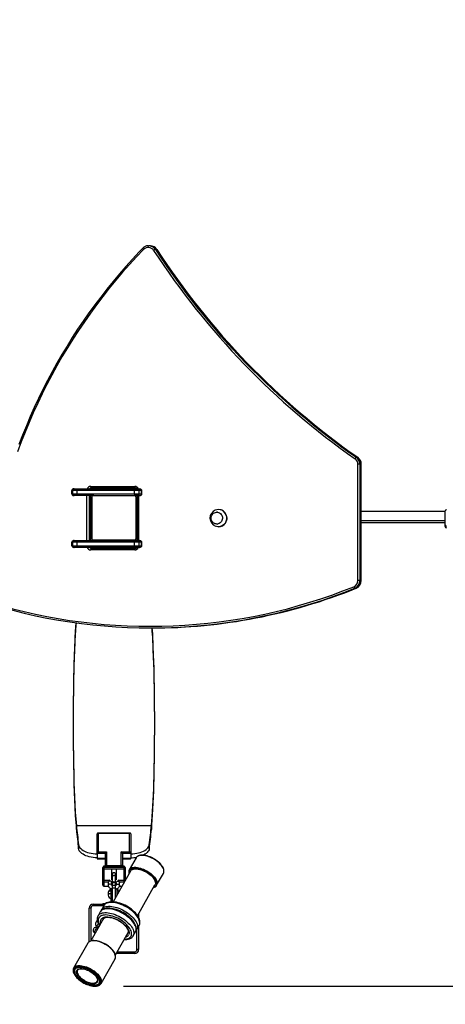
# Model space of a CAD drawing. Units: millimetres. Extents: x -151 to 929, y 21 to 623.
# Drawn here: x 310 to 385, y 168 to 343 of the extents above; entities that cross this region are included whole.
import ezdxf

# ---------------------------------------------------------------- set-up
doc = ezdxf.new("R2010")
doc.units = ezdxf.units.MM
doc.header["$LTSCALE"] = 50
doc.header["$PDSIZE"] = -1
doc.dimstyles.new('ISO-25', dxfattribs={"dimtxt": 2.5, "dimasz": 2.5, "dimexe": 1.25, "dimexo": 0.625, "dimtad": 1, "dimtxsty": 'Standard', "dimcen": 2.5, "dimadec": 0, "dimazin": 0, "dimtfac": 1, "dimtmove": 0, "dimatfit": 3, "dimfxl": 1, "dimarcsym": 0})

# ---------------------------------------------------------------- blocks, each defined once
blk = doc.blocks.new('*D127')
at = {"color": 0, "lineweight": -2}
for p, q in [((50.51, 260.62), (50.51, 599.91)), ((699.69, 329.89), (699.69, 599.91)), ((67.02, 594.91), (683.18, 594.91)), ((683.18, 594.91), (67.02, 594.91))]:
    blk.add_line(p, q, dxfattribs=at)
at = {"color": 0}
for points in [[(67.02, 597.66), (67.02, 592.16), (50.51, 594.91)], [(683.18, 592.16), (683.18, 597.66), (699.69, 594.91)]]:
    blk.add_solid(points, dxfattribs=at)
at = {"layer": 'Defpoints', "color": 0}
for p in [(699.69, 594.91), (699.69, 324.89), (50.51, 255.62)]:
    blk.add_point(p, dxfattribs=at)
at = {"color": 0, "insert": (375.1, 611.28), "char_height": 17.5, "attachment_point": 5}
blk.add_mtext('649', dxfattribs=at)
blk = doc.blocks.new('*D128')
at = {"color": 0, "lineweight": -2}
for p, q in [((477.58, 486.66), (913.89, 486.66)), ((908.89, 470.15), (908.89, 270.19)), ((908.89, 37.48), (908.89, 237.45)), ((332.25, 20.97), (913.89, 20.97))]:
    blk.add_line(p, q, dxfattribs=at)
at = {"color": 0}
for points in [[(911.64, 470.15), (906.14, 470.15), (908.89, 486.66)], [(906.14, 37.48), (911.64, 37.48), (908.89, 20.97)]]:
    blk.add_solid(points, dxfattribs=at)
at = {"layer": 'Defpoints', "color": 0}
for p in [(472.58, 486.66), (327.25, 20.97), (908.89, 20.97)]:
    blk.add_point(p, dxfattribs=at)
at = {"color": 0, "insert": (908.89, 253.82), "char_height": 17.5, "attachment_point": 5}
blk.add_mtext('466', dxfattribs=at)
blk = doc.blocks.new('*D129')
at = {"color": 0, "lineweight": -2}
for p, q in [((200.51, 259.07), (200.51, 541.01)), ((549.69, 332.17), (549.69, 541.01)), ((217.02, 536.01), (533.18, 536.01)), ((533.18, 536.01), (217.02, 536.01))]:
    blk.add_line(p, q, dxfattribs=at)
at = {"color": 0}
for points in [[(217.02, 538.76), (217.02, 533.25), (200.51, 536.01)], [(533.18, 533.25), (533.18, 538.76), (549.69, 536.01)]]:
    blk.add_solid(points, dxfattribs=at)
at = {"layer": 'Defpoints', "color": 0}
for p in [(549.69, 536.01), (549.69, 327.17), (200.51, 254.07)]:
    blk.add_point(p, dxfattribs=at)
at = {"color": 0, "insert": (375.1, 552.38), "char_height": 17.5, "attachment_point": 5}
blk.add_mtext('349', dxfattribs=at)
blk = doc.blocks.new('*D130')
at = {"color": 0, "lineweight": -2}
for p, q in [((459.6, 336.66), (783.12, 336.66)), ((778.12, 320.15), (778.12, 270.08)), ((778.12, 187.27), (778.12, 237.34)), ((328.11, 170.76), (783.12, 170.76))]:
    blk.add_line(p, q, dxfattribs=at)
at = {"color": 0}
for points in [[(780.87, 320.15), (775.37, 320.15), (778.12, 336.66)], [(775.37, 187.27), (780.87, 187.27), (778.12, 170.76)]]:
    blk.add_solid(points, dxfattribs=at)
at = {"layer": 'Defpoints', "color": 0}
for p in [(454.6, 336.66), (778.12, 336.66), (323.11, 170.76)]:
    blk.add_point(p, dxfattribs=at)
at = {"color": 0, "insert": (778.12, 253.71), "char_height": 17.5, "attachment_point": 5}
blk.add_mtext('166', dxfattribs=at)

msp = doc.modelspace()

# ---------------------------------------------------------------- linework, layer by layer
at = {"color": 7, "linetype": 'Continuous', "lineweight": 25}
for p, q in [((332.45, 302.47), (332.57, 302.47)), ((332.8, 302.47), (332.57, 302.47)), ((333.77, 301.81), (334, 301.81)), ((369.52, 264.83), (369.75, 264.83)), ((369.75, 264.83), (369.76, 264.83)), ((369.79, 242.94), (369.79, 263.59)), ((370.16, 263.59), (369.79, 263.59)), ((370.16, 263.59), (370.16, 242.94)), ((370.16, 263.59), (370.39, 263.59)), ((370.39, 242.94), (370.39, 263.59)), ((370.4, 263.59), (370.39, 263.59)), ((370.4, 242.94), (370.4, 263.59)), ((319.23, 259.22), (319.37, 259.22)), ((319.37, 259.22), (319.91, 259.22)), ((319.91, 259.22), (330.1, 259.22)), ((322.27, 259.67), (330.09, 259.67)), ((330.17, 259.37), (322.34, 259.37)), ((325.51, 259.27), (325.51, 259.22)), ((326.16, 259.27), (325.51, 259.27)), ((327.26, 259.27), (326.16, 259.27)), ((327.26, 259.22), (327.26, 259.27)), ((330.1, 259.22), (330.68, 259.22)), ((330.68, 259.22), (330.93, 259.22)), ((318.9, 258.92), (318.9, 258.32)), ((319.08, 258.92), (318.9, 258.92)), ((318.9, 258.32), (318.9, 258.92)), ((318.9, 258.92), (318.9, 258.92)), ((318.9, 258.32), (319.08, 258.32)), ((318.9, 258.32), (318.9, 258.32)), ((319.85, 258.92), (319.08, 258.92)), ((319.08, 258.32), (319.08, 258.92)), ((319.08, 258.32), (319.85, 258.32)), ((319.37, 258.02), (319.23, 258.02)), ((319.91, 258.02), (319.37, 258.02)), ((330.04, 258.92), (319.85, 258.92)), ((319.85, 258.32), (319.85, 258.92)), ((319.85, 258.32), (330.04, 258.32)), ((322.59, 258.02), (319.91, 258.02)), ((321.59, 250.02), (321.59, 258.02)), ((321.96, 258.02), (321.96, 250.02)), ((322.19, 250.02), (322.19, 258.02)), ((322.2, 250.02), (322.2, 258.02)), ((322.39, 250.47), (322.39, 257.67)), ((322.46, 257.79), (322.46, 250.34)), ((330.11, 258), (322.66, 258)), ((322.79, 258.07), (329.99, 258.07)), ((330.04, 258.32), (330.04, 258.92)), ((330.86, 258.92), (330.04, 258.92)), ((330.04, 258.32), (330.86, 258.32)), ((330.68, 258.02), (330.18, 258.02)), ((330.32, 250.34), (330.32, 257.79)), ((330.39, 257.67), (330.39, 250.47)), ((330.55, 258.02), (330.55, 250.02)), ((330.93, 258.02), (330.68, 258.02)), ((330.77, 258.02), (330.77, 250.02)), ((330.86, 258.32), (330.86, 258.92)), ((331.28, 258.92), (330.86, 258.92)), ((330.86, 258.32), (331.28, 258.32)), ((331.28, 258.32), (331.28, 258.92)), ((331.35, 258.92), (331.28, 258.92)), ((331.28, 258.32), (331.35, 258.32)), ((331.35, 258.32), (331.35, 258.92)), ((322.39, 256.12), (322.2, 256.12)), ((330.55, 256.07), (330.39, 256.07)), ((322.2, 255.67), (322.39, 255.67)), ((322.2, 254.79), (322.39, 254.79)), ((344.84, 255.07), (344.68, 255.07)), ((345, 255.55), (344.98, 255.55)), ((385.34, 255.17), (370.4, 255.17)), ((385.34, 252.82), (385.34, 255.32)), ((322.2, 253.57), (322.39, 253.57)), ((322.2, 253.57), (322.39, 253.57)), ((322.2, 252.47), (322.29, 252.47)), ((322.29, 252.47), (322.29, 251.17)), ((344.68, 252.97), (344.84, 252.97)), ((344.98, 252.49), (345, 252.49)), ((370.4, 253.57), (385.34, 253.57)), ((370.4, 253.27), (385.34, 253.27)), ((385.34, 252.52), (385.34, 252.82)), ((322.2, 251.17), (322.29, 251.17)), ((330.55, 252.07), (330.39, 252.07)), ((318.9, 249.72), (318.9, 249.12)), ((319.08, 249.72), (318.9, 249.72)), ((318.9, 249.12), (318.9, 249.72)), ((318.9, 249.72), (318.9, 249.72)), ((318.9, 249.12), (319.08, 249.12)), ((318.9, 249.12), (318.9, 249.12)), ((319.85, 249.72), (319.08, 249.72)), ((319.08, 249.12), (319.08, 249.72)), ((319.08, 249.12), (319.85, 249.12)), ((319.23, 250.02), (319.37, 250.02)), ((319.37, 248.82), (319.23, 248.82)), ((319.37, 250.02), (319.91, 250.02)), ((319.91, 248.82), (319.37, 248.82)), ((330.04, 249.72), (319.85, 249.72)), ((319.85, 249.12), (319.85, 249.72)), ((319.85, 249.12), (330.04, 249.12)), ((319.91, 250.02), (330.1, 250.02)), ((330.1, 248.82), (319.91, 248.82)), ((322.66, 250.14), (330.11, 250.14)), ((329.99, 250.07), (322.79, 250.07)), ((324.39, 250.02), (324.39, 250.07)), ((325.51, 248.82), (325.51, 248.77)), ((325.51, 248.77), (326.16, 248.77)), ((325.59, 250.07), (325.59, 250.02)), ((326.16, 248.77), (327.26, 248.77)), ((327.19, 250.02), (327.19, 250.07)), ((327.26, 248.77), (327.26, 248.82)), ((328.39, 250.02), (328.39, 250.07)), ((330.04, 249.12), (330.04, 249.72)), ((330.86, 249.72), (330.04, 249.72)), ((330.04, 249.12), (330.86, 249.12)), ((330.1, 250.02), (330.68, 250.02)), ((330.68, 248.82), (330.1, 248.82)), ((330.68, 250.02), (330.93, 250.02)), ((330.93, 248.82), (330.68, 248.82)), ((330.86, 249.12), (330.86, 249.72)), ((331.28, 249.72), (330.86, 249.72)), ((330.86, 249.12), (331.28, 249.12)), ((331.28, 249.12), (331.28, 249.72)), ((331.35, 249.72), (331.28, 249.72)), ((331.28, 249.12), (331.35, 249.12)), ((331.35, 249.12), (331.35, 249.72)), ((330.09, 248.37), (322.27, 248.37)), ((322.34, 248.67), (330.17, 248.67)), ((370.16, 242.94), (369.79, 242.94)), ((370.16, 242.94), (370.39, 242.94)), ((370.4, 242.94), (370.39, 242.94)), ((369.23, 241.54), (369.47, 241.54)), ((369.47, 241.54), (369.47, 241.54)), ((332.87, 234.48), (333.11, 234.48)), ((319.71, 198.64), (319.71, 199.33)), ((319.71, 199.33), (333.07, 199.33)), ((329.29, 197.97), (323.49, 197.97)), ((323.59, 197.95), (323.59, 194.65)), ((329.19, 197.95), (323.59, 197.95)), ((329.19, 194.65), (329.19, 197.95)), ((333.07, 199.33), (333.07, 198.64)), ((323.39, 194.37), (323.39, 197.87)), ((329.39, 197.87), (329.39, 194.37)), ((320.11, 195.23), (320.11, 195.92)), ((323.59, 194.65), (325.09, 194.65)), ((325.09, 194.65), (325.09, 192.26)), ((327.69, 192.26), (327.69, 194.65)), ((327.69, 194.65), (329.19, 194.65)), ((332.67, 195.92), (332.67, 195.23)), ((324.89, 194.37), (323.39, 194.37)), ((323.39, 194.37), (323.39, 193.51)), ((323.39, 193.51), (324.89, 193.51)), ((323.49, 193.41), (324.89, 193.41)), ((324.89, 192.1), (324.89, 194.37)), ((327.89, 194.37), (327.89, 192.1)), ((329.39, 194.37), (327.89, 194.37)), ((327.89, 193.51), (329.39, 193.51)), ((327.89, 193.41), (329.29, 193.41)), ((330.32, 193.6), (329.12, 191.47)), ((329.39, 194.37), (329.39, 193.51)), ((324.39, 191.88), (324.39, 191.9)), ((324.39, 191.73), (324.39, 191.88)), ((324.39, 191.45), (324.39, 191.73)), ((324.39, 189.67), (324.39, 191.45)), ((324.49, 192.04), (324.46, 192.03)), ((324.59, 192.07), (324.59, 191.9)), ((324.59, 191.9), (324.59, 191.62)), ((328.19, 191.9), (324.59, 191.9)), ((324.59, 191.62), (324.59, 189.57)), ((324.59, 191.62), (325.94, 191.62)), ((328.11, 192.1), (324.67, 192.1)), ((325.09, 192.26), (325.09, 192.11)), ((325.09, 192.26), (327.69, 192.26)), ((325.94, 191.62), (325.94, 189.7)), ((325.94, 191.62), (326.84, 191.62)), ((329.33, 191.25), (326.24, 185.77)), ((326.84, 191.62), (328.19, 191.62)), ((326.84, 189.7), (326.84, 191.62)), ((327.69, 192.11), (327.69, 192.26)), ((328.19, 191.9), (328.19, 192.07)), ((328.19, 191.62), (328.19, 191.9)), ((328.19, 189.57), (328.19, 191.62)), ((328.39, 191.9), (328.39, 191.88)), ((328.39, 191.88), (328.39, 191.73)), ((328.39, 191.73), (328.39, 191.45)), ((328.39, 191.45), (328.39, 189.67)), ((324.39, 189.41), (324.39, 189.67)), ((324.39, 188.76), (324.39, 189.41)), ((324.59, 189.57), (324.59, 189.31)), ((325.58, 189.57), (324.59, 189.57)), ((324.59, 189.31), (325.41, 189.31)), ((324.59, 189.31), (324.59, 188.56)), ((325.39, 189.18), (325.39, 188.68)), ((326.09, 190.45), (325.94, 190.45)), ((325.99, 189.18), (325.99, 189.19)), ((325.99, 188.73), (325.99, 189.18)), ((326.08, 189.24), (326.08, 189.22)), ((326.09, 190.77), (326.09, 190.69)), ((326.09, 190.69), (326.09, 190.19)), ((326.09, 190.19), (326.09, 189.24)), ((326.09, 189.18), (326.09, 189.03)), ((326.69, 190.69), (326.69, 190.77)), ((326.69, 190.19), (326.69, 190.69)), ((326.84, 190.45), (326.69, 190.45)), ((326.69, 189.24), (326.69, 190.19)), ((326.7, 189.24), (326.69, 189.28)), ((326.69, 189.03), (326.69, 189.18)), ((326.7, 189.22), (326.7, 189.24)), ((326.79, 189.18), (326.79, 188.74)), ((328.19, 189.57), (327.2, 189.57)), ((327.37, 189.31), (328.19, 189.31)), ((327.39, 188.68), (327.39, 189.18)), ((328.19, 189.31), (328.19, 189.57)), ((328.19, 189.22), (328.19, 189.31)), ((328.39, 189.67), (328.39, 189.58)), ((333.99, 188.71), (335.19, 190.84)), ((324.59, 188.56), (325.41, 188.56)), ((325.39, 187.43), (325.39, 186.93)), ((326.09, 188.18), (325.89, 187.98)), ((325.89, 185.77), (325.89, 187.98)), ((325.99, 188.76), (326.09, 188.76)), ((326.09, 188.73), (326.08, 188.69)), ((326.09, 189.03), (326.09, 188.94)), ((326.09, 188.94), (326.09, 188.44)), ((326.09, 188.44), (326.09, 188.18)), ((326.69, 188.18), (326.09, 188.18)), ((326.09, 188.18), (326.09, 185.78)), ((326.69, 188.94), (326.69, 189.03)), ((326.69, 188.44), (326.69, 188.94)), ((326.69, 188.76), (326.79, 188.76)), ((326.7, 188.69), (326.69, 188.73)), ((326.69, 188.18), (326.69, 188.44)), ((326.89, 187.98), (326.69, 188.18)), ((326.69, 186.57), (326.69, 188.18)), ((326.89, 187.98), (326.89, 186.93)), ((327.37, 188.56), (327.81, 188.56)), ((330.59, 183.31), (333.69, 188.78)), ((322.29, 184.67), (321.99, 184.67)), ((321.99, 178.68), (321.99, 184.67)), ((322.29, 184.67), (322.29, 178.81)), ((322.69, 185.07), (322.69, 185.37)), ((322.69, 185.37), (324.8, 185.37)), ((324.57, 185.07), (322.69, 185.07)), ((323.95, 183.97), (323.56, 183.28)), ((324.59, 185.11), (324.21, 184.42)), ((324.39, 185.47), (324.39, 185.37)), ((324.39, 185.47), (324.91, 185.47)), ((324.55, 182.79), (322.29, 178.81)), ((323.21, 182.2), (323.16, 182.11)), ((323.27, 182.31), (323.21, 182.2)), ((330.79, 183.67), (330.79, 182.97)), ((322.76, 180.95), (322.73, 180.89)), ((322.79, 181.01), (322.76, 180.95)), ((323.07, 180.72), (322.87, 180.36)), ((323.32, 181.16), (323.07, 180.72)), ((323.56, 181.04), (323.32, 181.16)), ((323.6, 181.92), (323.33, 181.44)), ((323.33, 181.44), (323.6, 181.27)), ((323.79, 181.6), (323.6, 181.27)), ((323.6, 181.27), (323.6, 181.24)), ((323.64, 181.18), (323.64, 181.18)), ((329.83, 179.74), (330.22, 180.42)), ((330.48, 180.87), (330.86, 181.56)), ((330.49, 177.27), (330.49, 180.9)), ((330.79, 181.43), (330.79, 177.27)), ((322.87, 180.36), (323.09, 180.22)), ((326.65, 176.35), (328.9, 180.32)), ((328.82, 180.19), (328.87, 180.27)), ((321.72, 178.4), (319.22, 173.99)), ((330.79, 177.27), (330.49, 177.27)), ((324.1, 171.24), (326.59, 175.64)), ((330.09, 176.57), (326.77, 176.57)), ((326.94, 176.87), (330.09, 176.87)), ((330.09, 176.57), (330.09, 176.87)), ((323.4, 171.63), (323.41, 171.64))]:
    msp.add_line(p, q, dxfattribs=at)
at = {"color": 7, "linetype": 'Continuous', "lineweight": 25, "flags": 128}
for points in [[(331.67, 301.82), (330.4, 300.49), (329.15, 299.12), (327.93, 297.74), (326.73, 296.33), (325.56, 294.9), (324.41, 293.45), (323.3, 291.97), (322.2, 290.48), (321.14, 288.96), (320.1, 287.42), (319.09, 285.86), (318.11, 284.29), (317.15, 282.69), (316.23, 281.08), (315.33, 279.44), (314.47, 277.8), (313.63, 276.13), (312.83, 274.45), (312.05, 272.75), (311.31, 271.04), (310.59, 269.32), (309.91, 267.58), (309.26, 265.83)], [(331.54, 302.03), (330.9, 301.36), (329.7, 300.08), (328.52, 298.78), (327.37, 297.45), (326.23, 296.11), (325.13, 294.74), (324.04, 293.35), (322.98, 291.95), (321.94, 290.52), (320.93, 289.08), (319.94, 287.61), (318.98, 286.13), (318.05, 284.63), (317.13, 283.12), (316.25, 281.59), (315.39, 280.04), (314.56, 278.48), (313.75, 276.9), (312.98, 275.31), (312.23, 273.7), (311.5, 272.08), (310.81, 270.45), (310.14, 268.8), (309.5, 267.14)], [(331.67, 301.82), (331.64, 301.86), (331.6, 301.9), (331.57, 301.94), (331.55, 301.97), (331.54, 302), (331.53, 302.02), (331.54, 302.03), (331.54, 302.03)], [(332.87, 302.47), (332.83, 302.47), (332.8, 302.47)], [(334, 301.81), (334.01, 301.81), (334.01, 301.81)], [(325.55, 259.37), (325.54, 259.35), (325.51, 259.27)], [(327.26, 259.27), (327.23, 259.35), (327.23, 259.37)], [(330.68, 259.22), (330.71, 259.21), (330.75, 259.2), (330.78, 259.17), (330.81, 259.13), (330.83, 259.09), (330.85, 259.03), (330.86, 258.98), (330.86, 258.92)], [(331.35, 258.92), (331.34, 259.01), (331.3, 259.08), (331.24, 259.13), (331.17, 259.17), (331.08, 259.2), (330.93, 259.22)], [(330.86, 258.32), (330.86, 258.26), (330.85, 258.2), (330.83, 258.15), (330.81, 258.11), (330.78, 258.07), (330.75, 258.04), (330.71, 258.02), (330.68, 258.02)], [(330.93, 258.02), (331.02, 258.02), (331.14, 258.05), (331.23, 258.1), (331.29, 258.15), (331.33, 258.22), (331.35, 258.3), (331.35, 258.32)], [(345.64, 254.36), (345.68, 254.17), (345.69, 253.98), (345.67, 253.78), (345.61, 253.6), (345.52, 253.43), (345.4, 253.28), (345.26, 253.16), (345.1, 253.06), (344.92, 253), (344.73, 252.97), (344.55, 252.98), (344.36, 253.02), (344.19, 253.1), (344.04, 253.21), (343.9, 253.34), (343.8, 253.5), (343.72, 253.68), (343.68, 253.87), (343.67, 254.06), (343.69, 254.25), (343.75, 254.44), (343.84, 254.61), (343.96, 254.76), (344.1, 254.88), (344.26, 254.98), (344.44, 255.04), (344.63, 255.07), (344.81, 255.06), (345, 255.02), (345.17, 254.94), (345.32, 254.83), (345.46, 254.69), (345.56, 254.54), (345.64, 254.36)], [(345.64, 254.36), (345.68, 254.17), (345.69, 253.98), (345.67, 253.78), (345.61, 253.6), (345.52, 253.43), (345.4, 253.28), (345.26, 253.16), (345.1, 253.06), (344.92, 253), (344.73, 252.97), (344.55, 252.98), (344.36, 253.02), (344.19, 253.1), (344.04, 253.21), (343.9, 253.34), (343.8, 253.5), (343.72, 253.68), (343.68, 253.87), (343.67, 254.06), (343.69, 254.25), (343.75, 254.44), (343.84, 254.61), (343.96, 254.76), (344.1, 254.88), (344.26, 254.98), (344.44, 255.04), (344.63, 255.07), (344.81, 255.06), (345, 255.02), (345.17, 254.94), (345.32, 254.83), (345.46, 254.69), (345.56, 254.54), (345.64, 254.36)], [(346.38, 254.51), (346.44, 254.29), (346.46, 254.05), (346.45, 253.82), (346.4, 253.59), (346.32, 253.37), (346.21, 253.17), (346.07, 252.98), (345.91, 252.82), (345.72, 252.69), (345.51, 252.59), (345.3, 252.52), (345.07, 252.49), (344.85, 252.5), (344.62, 252.53), (344.42, 252.6)], [(325.51, 248.77), (325.54, 248.68), (325.55, 248.67)], [(327.23, 248.67), (327.23, 248.68), (327.26, 248.77)], [(330.68, 250.02), (330.71, 250.01), (330.75, 250), (330.78, 249.97), (330.81, 249.93), (330.83, 249.89), (330.85, 249.83), (330.86, 249.78), (330.86, 249.72)], [(330.86, 249.12), (330.86, 249.06), (330.85, 249), (330.83, 248.95), (330.81, 248.91), (330.78, 248.87), (330.75, 248.84), (330.71, 248.82), (330.68, 248.82)], [(331.35, 249.72), (331.34, 249.81), (331.3, 249.88), (331.24, 249.93), (331.17, 249.97), (331.08, 250), (330.93, 250.02)], [(330.93, 248.82), (331.02, 248.82), (331.14, 248.85), (331.23, 248.9), (331.29, 248.95), (331.33, 249.02), (331.35, 249.1), (331.35, 249.12)], [(319.68, 235.4), (319.64, 234.93), (319.57, 234.08), (319.51, 233.17), (319.45, 232.22), (319.42, 231.55), (319.39, 230.87), (319.36, 230.18), (319.33, 229.47), (319.3, 228.75), (319.28, 228.02), (319.25, 226.81), (319.22, 225.56), (319.19, 224.28), (319.17, 222.96), (319.16, 221.62), (319.15, 220.27), (319.14, 218.9), (319.14, 217.52), (319.14, 216.14), (319.15, 214.77), (319.16, 213.41), (319.17, 212.08), (319.19, 211.02), (319.21, 209.99), (319.23, 208.97), (319.25, 207.98), (319.28, 207.02), (319.33, 205.68), (319.37, 204.43), (319.38, 204.17), (319.4, 203.91), (319.41, 203.65), (319.42, 203.39), (319.43, 203.15), (319.45, 202.9), (319.46, 202.67), (319.49, 202.18), (319.52, 201.66), (319.56, 201.1), (319.6, 200.52), (319.65, 199.93), (319.71, 199.33)], [(319.62, 235.4), (319.57, 234.71), (319.51, 233.77), (319.45, 232.78), (319.42, 232.09), (319.39, 231.38), (319.36, 230.66), (319.33, 229.92), (319.3, 229.18), (319.28, 228.42), (319.25, 227.17), (319.22, 225.87), (319.19, 224.54), (319.17, 223.17), (319.16, 221.78), (319.15, 220.37), (319.14, 218.95), (319.14, 217.52), (319.14, 216.09), (319.15, 214.67), (319.16, 213.26), (319.17, 211.87), (319.19, 210.77), (319.21, 209.7), (319.23, 208.65), (319.25, 207.62), (319.28, 206.62), (319.33, 205.23), (319.37, 203.94), (319.38, 203.66), (319.4, 203.39), (319.41, 203.12), (319.42, 202.86), (319.43, 202.6), (319.45, 202.35), (319.46, 202.1), (319.49, 201.6), (319.52, 201.06), (319.56, 200.48), (319.6, 199.87), (319.65, 199.26), (319.71, 198.64)], [(333.07, 199.33), (333.14, 200.11), (333.21, 200.96), (333.27, 201.86), (333.32, 202.82), (333.37, 203.82), (333.42, 204.86), (333.46, 205.93), (333.5, 207.01), (333.52, 207.98), (333.55, 208.97), (333.57, 209.98), (333.59, 211.02), (333.6, 212.07), (333.62, 213.41), (333.63, 214.77), (333.64, 216.14), (333.64, 217.52), (333.64, 218.89), (333.63, 220.26), (333.62, 221.62), (333.6, 222.96), (333.59, 224.02), (333.57, 225.05), (333.55, 226.07), (333.52, 227.06), (333.5, 228.02), (333.45, 229.36), (333.4, 230.6), (333.39, 230.87), (333.38, 231.13), (333.37, 231.39), (333.36, 231.64), (333.34, 231.89), (333.33, 232.13), (333.32, 232.37), (333.29, 232.85), (333.26, 233.38), (333.22, 233.93), (333.18, 234.49)], [(333.07, 198.64), (333.14, 199.45), (333.21, 200.33), (333.27, 201.27), (333.32, 202.26), (333.37, 203.3), (333.42, 204.38), (333.46, 205.49), (333.5, 206.61), (333.52, 207.62), (333.55, 208.64), (333.57, 209.7), (333.59, 210.77), (333.6, 211.87), (333.62, 213.26), (333.63, 214.67), (333.64, 216.09), (333.64, 217.52), (333.64, 218.95), (333.63, 220.37), (333.62, 221.78), (333.6, 223.17), (333.59, 224.26), (333.57, 225.34), (333.55, 226.39), (333.52, 227.42), (333.5, 228.42), (333.45, 229.81), (333.4, 231.1), (333.39, 231.38), (333.38, 231.65), (333.37, 231.92), (333.36, 232.18), (333.34, 232.44), (333.33, 232.69), (333.32, 232.94), (333.29, 233.44), (333.26, 233.98), (333.22, 234.49)], [(320.11, 195.92), (320.15, 195.74), (320.23, 195.57), (320.35, 195.39), (320.5, 195.23), (320.68, 195.08), (320.89, 194.93), (321.13, 194.8), (321.4, 194.68), (321.69, 194.57), (322.01, 194.48), (322.34, 194.41), (322.68, 194.35), (323.03, 194.31), (323.39, 194.29)], [(323.39, 193.6), (323.03, 193.62), (322.68, 193.66), (322.34, 193.71), (322.01, 193.79), (321.69, 193.88), (321.4, 193.98), (321.13, 194.1), (320.89, 194.24), (320.68, 194.38), (320.5, 194.54), (320.35, 194.7), (320.23, 194.87), (320.15, 195.05), (320.11, 195.23)], [(329.39, 194.29), (329.75, 194.31), (330.1, 194.35), (330.44, 194.41), (330.77, 194.48), (331.08, 194.57), (331.38, 194.68), (331.64, 194.8), (331.89, 194.93), (332.1, 195.08), (332.28, 195.23), (332.43, 195.39), (332.55, 195.57), (332.63, 195.74), (332.67, 195.92)], [(332.67, 195.23), (332.63, 195.05), (332.55, 194.87), (332.43, 194.7), (332.28, 194.54), (332.1, 194.38), (331.89, 194.24), (331.64, 194.1), (331.56, 194.06)], [(335.19, 190.84), (335.2, 190.86), (335.26, 191), (335.29, 191.15), (335.29, 191.32), (335.26, 191.5), (335.21, 191.68), (335.12, 191.87), (335.01, 192.07), (334.87, 192.26), (334.71, 192.46), (334.53, 192.65), (334.33, 192.84), (334.1, 193.02), (333.87, 193.19), (333.62, 193.35), (333.37, 193.5), (333.1, 193.64), (332.83, 193.75), (332.57, 193.86), (332.3, 193.94), (332.04, 194), (331.79, 194.05), (331.54, 194.07), (331.31, 194.07), (331.1, 194.05), (330.9, 194.01), (330.72, 193.95), (330.57, 193.86), (330.44, 193.76), (330.34, 193.64), (330.32, 193.6)], [(335.19, 190.84), (335.25, 190.98), (335.28, 191.14), (335.28, 191.31), (335.24, 191.49), (335.18, 191.68), (335.08, 191.88), (334.96, 192.08), (334.8, 192.29), (334.62, 192.49), (334.42, 192.69), (334.2, 192.88), (333.96, 193.07), (333.7, 193.24), (333.43, 193.41), (333.15, 193.55), (332.87, 193.68), (332.59, 193.8), (332.31, 193.89), (332.03, 193.96), (331.76, 194.01), (331.51, 194.03), (331.27, 194.04), (331.05, 194.02), (330.85, 193.98), (330.68, 193.91), (330.53, 193.83), (330.41, 193.72), (330.32, 193.6), (330.32, 193.6)], [(326.69, 190.69), (326.67, 190.78), (326.62, 190.85), (326.54, 190.91), (326.44, 190.94), (326.34, 190.94), (326.24, 190.91), (326.16, 190.85), (326.11, 190.78), (326.09, 190.69), (326.09, 190.69)], [(329.12, 191.47), (329.21, 191.59), (329.33, 191.7), (329.48, 191.79), (329.65, 191.85), (329.85, 191.89), (330.07, 191.91), (330.31, 191.91), (330.56, 191.88), (330.83, 191.83), (331.1, 191.76), (331.38, 191.67), (331.67, 191.56), (331.95, 191.43), (332.23, 191.28), (332.49, 191.12), (332.75, 190.94), (332.99, 190.76), (333.22, 190.56), (333.42, 190.36), (333.6, 190.16), (333.75, 189.96), (333.88, 189.75), (333.97, 189.56), (334.04, 189.36), (334.08, 189.18), (334.08, 189.01), (334.05, 188.85), (333.99, 188.72)], [(333.44, 188.35), (333.58, 188.42), (333.71, 188.51), (333.82, 188.62), (333.89, 188.75), (333.94, 188.9), (333.95, 189.06), (333.93, 189.24), (333.87, 189.42), (333.79, 189.61), (333.68, 189.81), (333.54, 190.01), (333.37, 190.21), (333.18, 190.41), (332.97, 190.6), (332.73, 190.78), (332.49, 190.96), (332.23, 191.12), (331.96, 191.27), (331.68, 191.4), (331.4, 191.52), (331.12, 191.61), (330.85, 191.68), (330.59, 191.73), (330.34, 191.76), (330.1, 191.77), (329.88, 191.75), (329.69, 191.71), (329.51, 191.65), (329.37, 191.57), (329.25, 191.47), (329.16, 191.35), (329.16, 191.35)], [(329.33, 191.25), (329.42, 191.36), (329.54, 191.46), (329.68, 191.54), (329.85, 191.6), (330.04, 191.63), (330.25, 191.64), (330.48, 191.63), (330.73, 191.59), (330.99, 191.54), (331.25, 191.46), (331.52, 191.36), (331.78, 191.25), (332.05, 191.11), (332.3, 190.96), (332.55, 190.8), (332.78, 190.63), (332.99, 190.44), (333.18, 190.25), (333.35, 190.06), (333.49, 189.87), (333.6, 189.68), (333.69, 189.49), (333.74, 189.32), (333.77, 189.15), (333.76, 188.99), (333.72, 188.85), (333.69, 188.78)], [(324.39, 189.67), (324.39, 189.65), (324.4, 189.63), (324.42, 189.62), (324.45, 189.6), (324.48, 189.59), (324.51, 189.58), (324.55, 189.57), (324.59, 189.57)], [(324.39, 189.41), (324.39, 189.39), (324.4, 189.37), (324.42, 189.36), (324.45, 189.34), (324.48, 189.33), (324.51, 189.32), (324.55, 189.31), (324.59, 189.31)], [(325.99, 189.19), (325.98, 189.23), (325.95, 189.31), (325.88, 189.38), (325.79, 189.43), (325.69, 189.44), (325.59, 189.43), (325.5, 189.38), (325.43, 189.31), (325.39, 189.23), (325.39, 189.18)], [(325.94, 189.85), (326, 189.83), (326.09, 189.81)], [(326.09, 189.8), (325.95, 189.77), (325.94, 189.77)], [(325.98, 189.13), (325.97, 189.13), (326, 189.14), (326.04, 189.17), (326.09, 189.19)], [(326.09, 190.43), (326.04, 190.45), (326.03, 190.45)], [(326.08, 189.22), (326.1, 189.17), (326.11, 189.15)], [(326.69, 190.19), (326.67, 190.28), (326.62, 190.35), (326.54, 190.41), (326.44, 190.44), (326.34, 190.44), (326.24, 190.41), (326.16, 190.35), (326.11, 190.28), (326.09, 190.19), (326.09, 190.19)], [(326.69, 188.94), (326.67, 189.03), (326.62, 189.1), (326.54, 189.16), (326.44, 189.19), (326.34, 189.19), (326.24, 189.16), (326.16, 189.1), (326.11, 189.03), (326.09, 188.94), (326.09, 188.94)], [(326.66, 189.16), (326.68, 189.19), (326.7, 189.24)], [(326.66, 189.15), (326.68, 189.17), (326.7, 189.22)], [(326.69, 189.81), (326.82, 189.84), (326.84, 189.85)], [(326.84, 189.76), (326.78, 189.78), (326.69, 189.8)], [(326.74, 190.45), (326.73, 190.44), (326.7, 190.43)], [(326.79, 189.18), (326.79, 189.23), (326.83, 189.31), (326.9, 189.38), (326.99, 189.43), (327.09, 189.44), (327.19, 189.43), (327.28, 189.38), (327.35, 189.31), (327.38, 189.23), (327.39, 189.18)], [(328.19, 189.57), (328.23, 189.57), (328.27, 189.58), (328.3, 189.59), (328.33, 189.6), (328.35, 189.62), (328.37, 189.63), (328.38, 189.65), (328.39, 189.67)], [(328.19, 189.31), (328.23, 189.31), (328.24, 189.31)], [(325.98, 188.74), (325.95, 188.81), (325.88, 188.88), (325.79, 188.93), (325.69, 188.94), (325.59, 188.93), (325.5, 188.88), (325.43, 188.81), (325.39, 188.73), (325.39, 188.68)], [(325.39, 188.68), (325.4, 188.58), (325.44, 188.47), (325.5, 188.37), (325.59, 188.28), (325.7, 188.2), (325.84, 188.13), (325.99, 188.08)], [(325.92, 188.01), (325.8, 187.96), (325.65, 187.89), (325.55, 187.8), (325.47, 187.7), (325.42, 187.59), (325.39, 187.48), (325.39, 187.43)], [(326.1, 188.68), (326.04, 188.7), (325.99, 188.72), (325.97, 188.74), (325.97, 188.74)], [(326.69, 188.44), (326.67, 188.53), (326.62, 188.6), (326.54, 188.66), (326.44, 188.69), (326.34, 188.69), (326.24, 188.66), (326.16, 188.6), (326.11, 188.53), (326.09, 188.44), (326.09, 188.44)], [(326.8, 188.74), (326.8, 188.74), (326.78, 188.72), (326.73, 188.69), (326.7, 188.68)], [(326.79, 188.08), (326.82, 188.09), (326.98, 188.15), (327.12, 188.23), (327.23, 188.32), (327.31, 188.41), (327.36, 188.52), (327.39, 188.63), (327.39, 188.68)], [(326.8, 188.74), (326.83, 188.81), (326.9, 188.88), (326.99, 188.93), (327.09, 188.94), (327.19, 188.93), (327.28, 188.88), (327.35, 188.81), (327.38, 188.73), (327.39, 188.68)], [(330.86, 181.56), (330.92, 181.68), (330.97, 181.85), (330.98, 182.04), (330.96, 182.24), (330.91, 182.45), (330.83, 182.68), (330.72, 182.9), (330.57, 183.13), (330.4, 183.37), (330.21, 183.6), (329.98, 183.83), (329.74, 184.05), (329.48, 184.27), (329.2, 184.48), (328.9, 184.68), (328.59, 184.86), (328.28, 185.03), (327.96, 185.18), (327.63, 185.32), (327.31, 185.43), (326.99, 185.52), (326.68, 185.6), (326.38, 185.64), (326.09, 185.67), (325.82, 185.67), (325.57, 185.65), (325.34, 185.61), (325.13, 185.55), (324.95, 185.46), (324.79, 185.35), (324.67, 185.22), (324.59, 185.11)], [(330.86, 181.55), (330.92, 181.68), (330.98, 181.86), (331.01, 182.05), (331, 182.24), (330.97, 182.45), (330.92, 182.67), (330.83, 182.89), (330.71, 183.12), (330.56, 183.35), (330.39, 183.58), (330.2, 183.8), (329.99, 184.02), (329.76, 184.23), (329.51, 184.44), (329.24, 184.63), (328.96, 184.82), (328.68, 184.99), (328.38, 185.15), (328.08, 185.29), (327.78, 185.42), (327.47, 185.53), (327.17, 185.62), (326.87, 185.69), (326.58, 185.74), (326.3, 185.77), (326.03, 185.78), (325.77, 185.77), (325.52, 185.73), (325.3, 185.66), (325.09, 185.58), (324.91, 185.46), (324.76, 185.33), (324.64, 185.19), (324.6, 185.11)], [(330.21, 180.41), (330.28, 180.54), (330.33, 180.72), (330.36, 180.91), (330.36, 181.1), (330.33, 181.31), (330.27, 181.53), (330.18, 181.75), (330.06, 181.98), (329.92, 182.21), (329.75, 182.44), (329.56, 182.66), (329.34, 182.88), (329.11, 183.09), (328.86, 183.3), (328.6, 183.49), (328.32, 183.68), (328.03, 183.85), (327.74, 184.01), (327.43, 184.15), (327.13, 184.28), (326.83, 184.39), (326.52, 184.48), (326.23, 184.55), (325.94, 184.6), (325.65, 184.63), (325.38, 184.64), (325.12, 184.63), (324.88, 184.59), (324.65, 184.52), (324.45, 184.44), (324.27, 184.32), (324.12, 184.19), (324, 184.05), (323.95, 183.97)], [(330.22, 180.42), (330.27, 180.54), (330.32, 180.72), (330.33, 180.9), (330.32, 181.1), (330.27, 181.32), (330.18, 181.54), (330.07, 181.76), (329.93, 181.99), (329.76, 182.23), (329.56, 182.46), (329.34, 182.69), (329.1, 182.91), (328.83, 183.13), (328.55, 183.34), (328.25, 183.54), (327.95, 183.72), (327.63, 183.89), (327.31, 184.04), (326.99, 184.18), (326.66, 184.29), (326.34, 184.38), (326.03, 184.46), (325.73, 184.5), (325.45, 184.53), (325.17, 184.53), (324.92, 184.51), (324.69, 184.47), (324.48, 184.41), (324.3, 184.32), (324.15, 184.21), (324.02, 184.08), (323.95, 183.97)], [(324.2, 184.41), (324.16, 184.34), (324.11, 184.18)], [(324.2, 184.42), (324.28, 184.54), (324.41, 184.67), (324.56, 184.77), (324.74, 184.86), (324.95, 184.93), (325.18, 184.97), (325.43, 184.99), (325.7, 184.99), (325.99, 184.96), (326.29, 184.91), (326.6, 184.84), (326.92, 184.75), (327.24, 184.63), (327.57, 184.5), (327.89, 184.35), (328.21, 184.18), (328.51, 183.99), (328.81, 183.8), (329.09, 183.59), (329.35, 183.37), (329.6, 183.14), (329.82, 182.91), (330.02, 182.68), (330.19, 182.45), (330.33, 182.22), (330.44, 181.99), (330.52, 181.77), (330.57, 181.56), (330.59, 181.36), (330.58, 181.17), (330.53, 181), (330.48, 180.88)], [(323.56, 183.28), (323.52, 183.2), (323.45, 183.02), (323.42, 182.84), (323.42, 182.64), (323.44, 182.44), (323.49, 182.22), (323.57, 182), (323.68, 181.78), (323.82, 181.55), (323.83, 181.53)], [(323.56, 183.28), (323.64, 183.4), (323.76, 183.53), (323.91, 183.63), (324.1, 183.72), (324.3, 183.79), (324.53, 183.83), (324.79, 183.85), (325.06, 183.85), (325.35, 183.82), (325.65, 183.77), (325.96, 183.7), (326.28, 183.61), (326.6, 183.49), (326.92, 183.36), (327.24, 183.21), (327.56, 183.04), (327.87, 182.85), (328.16, 182.66), (328.44, 182.45), (328.71, 182.23), (328.95, 182), (329.17, 181.77), (329.37, 181.54), (329.54, 181.31), (329.68, 181.08), (329.8, 180.85), (329.88, 180.63), (329.93, 180.42), (329.95, 180.22), (329.93, 180.03), (329.89, 179.86), (329.83, 179.74)], [(328.22, 179.13), (328.23, 179.13), (328.48, 179.15), (328.71, 179.18), (328.91, 179.24), (329.09, 179.32), (329.24, 179.42), (329.36, 179.54), (329.45, 179.68), (329.51, 179.84), (329.54, 180.01), (329.54, 180.19), (329.51, 180.39), (329.44, 180.6), (329.35, 180.81), (329.22, 181.03), (329.07, 181.25), (328.88, 181.47), (328.68, 181.69), (328.45, 181.91), (328.2, 182.12), (327.93, 182.32), (327.65, 182.51), (327.36, 182.68), (327.06, 182.84), (326.75, 182.99), (326.44, 183.11), (326.14, 183.22), (325.83, 183.3), (325.54, 183.37), (325.25, 183.41), (324.98, 183.43), (324.73, 183.42), (324.5, 183.4), (324.29, 183.35), (324.1, 183.27), (323.94, 183.18), (323.81, 183.07), (323.71, 182.93), (323.63, 182.78), (323.59, 182.62), (323.59, 182.43), (323.61, 182.24), (323.66, 182.04), (323.75, 181.83), (323.87, 181.61), (323.87, 181.6)], [(324.08, 181.97), (324.07, 182.01), (324.03, 182.19), (324.03, 182.36), (324.06, 182.52), (324.12, 182.66), (324.21, 182.78), (324.33, 182.89), (324.48, 182.98), (324.65, 183.04), (324.85, 183.08), (325.07, 183.1), (325.31, 183.1), (325.57, 183.07), (325.83, 183.02), (326.11, 182.95), (326.39, 182.86), (326.68, 182.75), (326.96, 182.62), (327.24, 182.47), (327.51, 182.31), (327.76, 182.13), (328.01, 181.94), (328.23, 181.75), (328.43, 181.55), (328.61, 181.35), (328.77, 181.14), (328.89, 180.94), (328.99, 180.74), (329.06, 180.55), (329.09, 180.37), (329.1, 180.19), (329.07, 180.04), (329.01, 179.89)], [(324.51, 182.74), (324.48, 182.68), (324.47, 182.65)], [(324.51, 182.74), (324.52, 182.76), (324.58, 182.83), (324.66, 182.89), (324.76, 182.94), (324.89, 182.99), (325.05, 183.02), (325.23, 183.03), (325.43, 183.03), (325.64, 183), (325.87, 182.96), (326.11, 182.9), (326.36, 182.82), (326.61, 182.73), (326.87, 182.62), (327.12, 182.49), (327.37, 182.35), (327.6, 182.19), (327.83, 182.03), (328.04, 181.86), (328.23, 181.69), (328.4, 181.51), (328.55, 181.33), (328.68, 181.16), (328.77, 180.99), (328.85, 180.84), (328.9, 180.69), (328.92, 180.57), (328.93, 180.45), (328.91, 180.36), (328.87, 180.27)], [(323.6, 181.24), (323.6, 181.24), (323.62, 181.2), (323.64, 181.18)], [(326.59, 175.64), (326.63, 175.72), (326.67, 175.87), (326.69, 176.03), (326.68, 176.2), (326.64, 176.38), (326.57, 176.57), (326.47, 176.76), (326.35, 176.96), (326.2, 177.15), (326.03, 177.35), (325.84, 177.54), (325.63, 177.72), (325.4, 177.9), (325.16, 178.07), (324.91, 178.22), (324.65, 178.36), (324.38, 178.49), (324.12, 178.6), (323.85, 178.7), (323.58, 178.77), (323.33, 178.83), (323.08, 178.86), (322.84, 178.88), (322.61, 178.87), (322.41, 178.84), (322.22, 178.79), (322.05, 178.72), (321.91, 178.62), (321.79, 178.51), (321.72, 178.4)], [(326.59, 175.64), (326.65, 175.78), (326.68, 175.94), (326.68, 176.11), (326.64, 176.29), (326.58, 176.49), (326.48, 176.68), (326.35, 176.89), (326.2, 177.09), (326.02, 177.29), (325.82, 177.49), (325.59, 177.69), (325.35, 177.87), (325.1, 178.05), (324.83, 178.21), (324.55, 178.36), (324.27, 178.49), (323.98, 178.6), (323.7, 178.69), (323.43, 178.76), (323.16, 178.81), (322.91, 178.84), (322.67, 178.84), (322.45, 178.82), (322.25, 178.78), (322.08, 178.72), (321.93, 178.63), (321.81, 178.53), (321.72, 178.4), (321.72, 178.4)], [(328.19, 179.07), (328.19, 179.07), (328.46, 179.06), (328.71, 179.09), (328.95, 179.13), (329.17, 179.2), (329.37, 179.29), (329.55, 179.41), (329.69, 179.54), (329.81, 179.69), (329.83, 179.74)], [(319.22, 173.99), (319.21, 173.98), (319.16, 173.83), (319.13, 173.68), (319.13, 173.51), (319.15, 173.34), (319.21, 173.15), (319.29, 172.96), (319.41, 172.77), (319.54, 172.57), (319.71, 172.37), (319.89, 172.18), (320.09, 171.99), (320.31, 171.81), (320.55, 171.64), (320.8, 171.48), (321.05, 171.33), (321.32, 171.2), (321.58, 171.08), (321.85, 170.98), (322.12, 170.9), (322.38, 170.83), (322.63, 170.79), (322.87, 170.76), (323.11, 170.76), (323.32, 170.78), (323.52, 170.82), (323.69, 170.89), (323.85, 170.97), (323.97, 171.07), (324.07, 171.2), (324.1, 171.24)], [(323.97, 171.21), (324.02, 171.35), (324.05, 171.5), (324.05, 171.67), (324.01, 171.85), (323.94, 172.04), (323.85, 172.23), (323.72, 172.43), (323.56, 172.63), (323.39, 172.83), (323.18, 173.03), (322.96, 173.22), (322.72, 173.4), (322.46, 173.57), (322.2, 173.72), (321.92, 173.86), (321.65, 173.98), (321.37, 174.09), (321.09, 174.17), (320.83, 174.24), (320.57, 174.28), (320.32, 174.29), (320.1, 174.29), (319.89, 174.26), (319.7, 174.21), (319.54, 174.14), (319.41, 174.05), (319.31, 173.93), (319.23, 173.8), (319.19, 173.65), (319.18, 173.49), (319.2, 173.32), (319.25, 173.13), (319.33, 172.94), (319.45, 172.74), (319.59, 172.54), (319.76, 172.34), (319.95, 172.15), (320.16, 171.95), (320.39, 171.77), (320.64, 171.59), (320.9, 171.43), (321.17, 171.28), (321.45, 171.15), (321.73, 171.04), (322, 170.94), (322.27, 170.87), (322.54, 170.82), (322.79, 170.79), (323.03, 170.78), (323.24, 170.8), (323.44, 170.84), (323.61, 170.9), (323.76, 170.98), (323.88, 171.09), (323.97, 171.21)], [(319.22, 173.99), (319.22, 173.99), (319.31, 174.12), (319.43, 174.22), (319.58, 174.31), (319.76, 174.37), (319.95, 174.42), (320.17, 174.43), (320.41, 174.43), (320.67, 174.4), (320.93, 174.35), (321.21, 174.28), (321.49, 174.19), (321.77, 174.08), (322.05, 173.95), (322.33, 173.8), (322.6, 173.64), (322.86, 173.47), (323.1, 173.28), (323.32, 173.09), (323.53, 172.89), (323.7, 172.68), (323.86, 172.48), (323.98, 172.28), (324.08, 172.08), (324.15, 171.89), (324.18, 171.71), (324.18, 171.53), (324.16, 171.38), (324.1, 171.24)], [(323.79, 171.31), (323.85, 171.44), (323.87, 171.59), (323.87, 171.75), (323.83, 171.93), (323.76, 172.11), (323.66, 172.3), (323.53, 172.49), (323.37, 172.68), (323.19, 172.87), (322.99, 173.06), (322.77, 173.24), (322.53, 173.41), (322.28, 173.56), (322.02, 173.7), (321.76, 173.83), (321.49, 173.94), (321.22, 174.03), (320.96, 174.09), (320.71, 174.14), (320.47, 174.16), (320.25, 174.16), (320.05, 174.14), (319.87, 174.09), (319.71, 174.03), (319.58, 173.94), (319.48, 173.83), (319.41, 173.71), (319.37, 173.56), (319.36, 173.41), (319.38, 173.24), (319.44, 173.06), (319.52, 172.87), (319.64, 172.68), (319.78, 172.49), (319.95, 172.3), (320.14, 172.11), (320.35, 171.93), (320.58, 171.76), (320.83, 171.59), (321.08, 171.44), (321.34, 171.31), (321.61, 171.19), (321.88, 171.09), (322.14, 171.02), (322.4, 170.96), (322.64, 170.93), (322.87, 170.91), (323.09, 170.93), (323.28, 170.96), (323.45, 171.02), (323.59, 171.09), (323.71, 171.19), (323.79, 171.31)], [(319.44, 173.77), (319.53, 173.89), (319.64, 173.99), (319.79, 174.06), (319.96, 174.12), (320.15, 174.15), (320.36, 174.16), (320.59, 174.15), (320.84, 174.12), (321.09, 174.06), (321.36, 173.98), (321.62, 173.89), (321.89, 173.77), (322.15, 173.64), (322.41, 173.49), (322.65, 173.32), (322.88, 173.15), (323.09, 172.97), (323.29, 172.78), (323.45, 172.59), (323.6, 172.39), (323.71, 172.2), (323.8, 172.02), (323.85, 171.84), (323.87, 171.67), (323.86, 171.51), (323.82, 171.37), (323.75, 171.25), (323.65, 171.14), (323.52, 171.05), (323.37, 170.98), (323.18, 170.94), (322.98, 170.92), (322.76, 170.92), (322.52, 170.94), (322.27, 170.98), (322.01, 171.05), (321.74, 171.14), (321.48, 171.25), (321.21, 171.37), (320.95, 171.52), (320.7, 171.67), (320.46, 171.84), (320.24, 172.02), (320.04, 172.2), (319.86, 172.4), (319.71, 172.59), (319.58, 172.78), (319.48, 172.97), (319.41, 173.15), (319.37, 173.32), (319.36, 173.49), (319.39, 173.64), (319.44, 173.77)], [(319.79, 173.57), (319.87, 173.68), (319.98, 173.77), (320.12, 173.84), (320.29, 173.88), (320.47, 173.9), (320.68, 173.9), (320.9, 173.88), (321.14, 173.83), (321.38, 173.76), (321.63, 173.67), (321.88, 173.56), (322.12, 173.43), (322.36, 173.29), (322.58, 173.13), (322.78, 172.97), (322.97, 172.79), (323.13, 172.62), (323.27, 172.44), (323.37, 172.26), (323.45, 172.09), (323.5, 171.92), (323.51, 171.77), (323.49, 171.63), (323.44, 171.5), (323.36, 171.4), (323.25, 171.31), (323.11, 171.24), (322.95, 171.2), (322.76, 171.18), (322.55, 171.18), (322.33, 171.2), (322.09, 171.25), (321.85, 171.32), (321.6, 171.41), (321.36, 171.52), (321.11, 171.65), (320.88, 171.79), (320.66, 171.95), (320.45, 172.11), (320.27, 172.28), (320.1, 172.46), (319.97, 172.64), (319.86, 172.82), (319.78, 172.99), (319.74, 173.15), (319.72, 173.31), (319.74, 173.45), (319.79, 173.57)], [(319.92, 173.6), (319.87, 173.48), (319.85, 173.34), (319.87, 173.19), (319.92, 173.03), (320, 172.86), (320.1, 172.69), (320.24, 172.52), (320.4, 172.34), (320.59, 172.18), (320.79, 172.02), (321.01, 171.87), (321.24, 171.73), (321.48, 171.61), (321.72, 171.51), (321.96, 171.43), (322.19, 171.37), (322.42, 171.33), (322.63, 171.32), (322.82, 171.32), (323, 171.35), (323.15, 171.41), (323.27, 171.48), (323.36, 171.58), (323.4, 171.63)], [(319.92, 173.6), (319.95, 173.64), (320.03, 173.73), (320.14, 173.79), (320.27, 173.84), (320.42, 173.87), (320.6, 173.88), (320.79, 173.87), (320.99, 173.84), (321.21, 173.79), (321.43, 173.73), (321.65, 173.64), (321.88, 173.54), (322.1, 173.42), (322.1, 173.42)], [(322.1, 173.42), (322.32, 173.29), (322.52, 173.15), (322.72, 173), (322.89, 172.85), (323.04, 172.69), (323.18, 172.53), (323.28, 172.37), (323.37, 172.22), (323.42, 172.07), (323.45, 171.94), (323.45, 171.81), (323.43, 171.71), (323.4, 171.64)]]:
    msp.add_lwpolyline(points, dxfattribs=at)
at = {"color": 7, "linetype": 'Continuous', "lineweight": 25}
for centre, radius, start, end in [((332.54, 301.1), 1.37, 93.7875, 137.0264), ((332.49, 301.03), 1.14, 32.448, 136.0706), ((332.56, 301.03), 1.44, 32.696, 89.6601), ((332.81, 301.04), 1.43, 32.5157, 87.5213), ((332.79, 301.03), 1.44, 32.71, 87.0226), ((334.07, 300.86), 0.995, 107.4336, 128.2411), ((446.68, 375.26), 135.05, 213.0315, 235.0341), ((446.75, 375.27), 134.76, 213.0315, 235.0341), ((446.98, 375.27), 134.76, 213.0315, 235.0341), ((446.98, 375.25), 134.74, 213.0306, 235.0347), ((369.81, 264.31), 0.597, 119.2769, 152.8958), ((368.58, 263.6), 1.21, 359.7008, 54.7011), ((368.64, 263.6), 1.51, 359.7008, 54.7011), ((368.88, 263.6), 1.51, 359.7008, 54.7011), ((368.89, 263.6), 1.51, 359.7354, 54.8066), ((319.21, 258.91), 0.314, 87.2122, 177.5606), ((319.37, 258.92), 0.297, 90.5361, 180.5263), ((320.26, 258.99), 0.414, 146.523, 189.9868), ((322.27, 258.99), 0.677, 90.5501, 160.3916), ((322.35, 258.99), 0.383, 90.3192, 142.5659), ((322.62, 259.6), 0.355, 168.6309, 220.3907), ((322.58, 258.99), 0.382, 90.2749, 142.9788), ((322.58, 259), 0.364, 90.2777, 143.9822), ((330.45, 258.99), 0.414, 146.523, 189.9868), ((330.44, 259.6), 0.355, 168.6309, 220.3907), ((330.08, 258.99), 0.681, 19.8127, 89.2456), ((330.17, 259.02), 0.353, 35.1009, 90.2051), ((319.19, 258.32), 0.292, 180.6609, 244.7674), ((319.37, 258.32), 0.297, 179.4737, 269.4639), ((320.26, 258.25), 0.414, 170.0132, 213.477), ((322.79, 257.67), 0.4, 90, 180), ((322.54, 257.66), 0.154, 123.5066, 178.3842), ((322.66, 257.79), 0.207, 90, 180), ((322.79, 257.91), 0.154, 91.6158, 146.4934), ((329.98, 257.91), 0.154, 33.5066, 88.3842), ((329.99, 257.67), 0.4, 360, 90), ((330.88, 258.29), 0.838, 177.8356, 195.7057), ((330.11, 257.79), 0.207, 0, 90), ((330.23, 257.66), 0.154, 1.6158, 56.4934), ((345.01, 254.01), 1.54, 112.2771, 179.7398), ((345.02, 254.03), 1.54, 180.3252, 247.6579), ((344.98, 254.08), 1.47, 17.2993, 112.5732), ((344.98, 254.07), 1.48, 17.5545, 89.4417), ((344.96, 254.01), 1.52, 271.3188, 19.4357), ((385.54, 255.32), 0.2, 90, 180), ((321.59, 253.57), 0.8, 320.0349, 0), ((321.99, 252.47), 0.3, 0, 44.7249), ((385.54, 252.82), 0.2, 180, 270), ((385.54, 252.52), 0.2, 180, 270), ((321.99, 251.17), 0.3, 315.2751, 0), ((322.54, 250.47), 0.154, 181.6158, 236.4934), ((322.79, 250.47), 0.4, 180, 270), ((329.99, 250.47), 0.4, 270, 0), ((330.23, 250.47), 0.154, 303.5066, 358.3842), ((319.21, 249.71), 0.314, 87.2122, 177.5606), ((319.19, 249.12), 0.292, 180.6609, 244.7674), ((319.37, 249.72), 0.297, 90.5361, 180.5263), ((319.37, 249.12), 0.297, 179.4737, 269.4639), ((320.26, 249.79), 0.414, 146.523, 189.9868), ((320.26, 249.05), 0.414, 170.0132, 213.477), ((322.28, 249.05), 0.681, 199.8127, 269.2456), ((322.35, 249.05), 0.382, 217.3871, 269.7278), ((322.58, 249.05), 0.383, 217.4341, 269.6808), ((322.58, 249.02), 0.353, 215.1009, 270.2051), ((322.66, 250.34), 0.207, 180, 270), ((322.79, 250.22), 0.154, 213.5066, 268.3842), ((329.98, 250.22), 0.154, 271.6158, 326.4934), ((330.45, 249.79), 0.414, 146.523, 189.9868), ((330.45, 249.05), 0.414, 170.0132, 213.477), ((330.08, 249.05), 0.677, 270.5501, 340.3916), ((330.11, 250.34), 0.207, 270, 360), ((330.17, 249.03), 0.364, 270.2777, 323.9822), ((322.62, 248.44), 0.355, 139.6093, 191.3691), ((330.44, 248.44), 0.355, 139.6093, 191.3691), ((332.8, 331.68), 96.9, 252.9465, 291.9696), ((368.59, 242.93), 1.2, 292.5683, 0.5136), ((369.52, 241.93), 0.48, 192.8098, 233.4926), ((368.66, 242.92), 1.5, 292.5683, 0.5136), ((368.9, 242.93), 1.5, 292.4473, 0.4021), ((368.89, 242.92), 1.5, 292.5683, 0.5136), ((332.88, 331.66), 97.17, 252.9455, 291.9707), ((333.07, 331.84), 97.36, 270.0205, 291.9533), ((431.02, 210.67), 111.89, 185.8157, 187.5745), ((431.02, 209.98), 111.89, 185.8157, 187.5745), ((221.76, 210.67), 111.89, 352.4255, 354.1843), ((221.76, 209.98), 111.89, 352.4255, 354.1843), ((329.2, 200.22), 6.62, 271.653, 280.5668), ((324.58, 191.88), 0.192, 87.5562, 173.5844), ((324.58, 191.71), 0.188, 86.1887, 175.5981), ((324.58, 191.43), 0.188, 86.1887, 175.5981), ((324.65, 191.85), 0.255, 86.0318, 125.5114), ((325.08, 192.08), 0.19, 86.3982, 171.5257), ((325.08, 191.93), 0.178, 87.4289, 104.1128), ((327.7, 192.08), 0.19, 8.4743, 93.6018), ((327.7, 191.93), 0.181, 75.9931, 92.5288), ((328.11, 191.77), 0.331, 51.9416, 90.7532), ((328.2, 191.88), 0.192, 6.4156, 92.4438), ((328.2, 191.71), 0.188, 4.4019, 93.8113), ((328.2, 191.43), 0.188, 4.4019, 93.8113), ((329.93, 191.05), 0.911, 152.6035, 198.4114), ((329.86, 190.98), 0.792, 152.6329, 192.1695), ((325.93, 189.17), 0.537, 122.2642, 178.67), ((326.17, 189.24), 0.0937, 155.1122, 234.5006), ((326.39, 189.03), 0.3, 0, 180), ((326.18, 189.24), 0.0936, 178.9577, 233.8353), ((326.59, 189.24), 0.096, 308.1771, 1.8455), ((326.62, 188.91), 0.28, 53.3278, 76.1342), ((326.85, 189.17), 0.534, 1.3463, 57.984), ((324.59, 188.76), 0.2, 180, 270), ((325.69, 187.39), 0.306, 49.8805, 172.4621), ((326.69, 187.29), 0.741, 32.1593, 76.4134), ((327.09, 187.36), 0.33, 53.4384, 127.2886), ((333.24, 189.16), 0.872, 281.6081, 329.6815), ((325.69, 186.89), 0.306, 49.8742, 172.5529), ((326.04, 187), 0.653, 186.0101, 256.7537), ((327.08, 186.87), 0.318, 98.292, 127.4227), ((322.69, 184.67), 0.7, 90, 180), ((322.69, 184.67), 0.4, 90, 180), ((323.7, 182.06), 0.5, 123.2202, 150.4853), ((323.08, 180.7), 0.4, 150.4853, 238.4853), ((323.14, 180.81), 0.4, 62.4853, 150.4853), ((323.59, 181.86), 0.5, 150.4853, 238.4853), ((324.29, 181.12), 0.656, 136.8997, 174.5065), ((329.86, 181.16), 0.678, 312.2942, 335.4437), ((328.25, 180.4), 0.912, 281.8243, 326.5877), ((330.09, 177.27), 0.4, 270, 0), ((330.09, 177.27), 0.7, 270, 0)]:
    msp.add_arc(centre, radius, start, end, dxfattribs=at)
for centre, major_axis, ratio, start_param, end_param in [((319.23, 258.92), (0.325, 0), 0.923009, 1.570796, 3.141593), ((330.93, 258.92), (0.343, 0), 0.875276, 0, 1.570796), ((319.23, 258.32), (0.325, 0), 0.923009, 3.141593, 4.169803), ((319.23, 258.32), (0.325, 0), 0.923009, 4.169803, 4.712389), ((330.93, 258.32), (0.343, 0), 0.875276, 4.712389, 6.283185), ((319.23, 249.72), (0.325, 0), 0.923009, 1.570796, 3.141593), ((319.23, 249.12), (0.325, 0), 0.923009, 3.141593, 4.169803), ((319.23, 249.12), (0.325, 0), 0.923009, 4.169803, 4.712389), ((330.93, 249.72), (0.343, 0), 0.875276, 0, 1.570796), ((330.93, 249.12), (0.343, 0), 0.875276, 4.712389, 6.283185), ((323.59, 197.77), (0.173, -0.173), 0.57735, 2.094395, 3.665191), ((329.19, 197.77), (-0.173, -0.173), 0.57735, 2.617994, 4.18879), ((323.59, 194.47), (-0.173, -0.173), 0.57735, 4.18879, 5.759587), ((325.09, 194.47), (-0.173, -0.173), 0.57735, 4.18879, 5.759587), ((327.69, 194.47), (0.173, -0.173), 0.57735, 0.523599, 2.094395), ((329.19, 194.47), (0.173, -0.173), 0.57735, 0.523599, 2.094395), ((323.59, 193.61), (-0.173, -0.173), 0.57735, 5.759587, 6.806784), ((329.19, 193.61), (0.173, -0.173), 0.57735, 5.759587, 6.806784), ((324.45, 190.6), (-0.23, -1.5), 0.244746, 3.179233, 3.387971), ((325.24, 193.56), (-0.32, -1.5), 0.31465, 0.296459, 0.311167), ((327.53, 193.56), (0.32, -1.5), 0.31465, 5.972018, 5.986726), ((328.32, 190.6), (0.23, -1.5), 0.244746, 2.895214, 3.103952)]:
    msp.add_ellipse(centre, major_axis=major_axis, ratio=ratio, start_param=start_param, end_param=end_param, dxfattribs=at)
at = {"color": 7, "linetype": 'Continuous', "lineweight": 18}
msp.add_point((322.87, 170.76), dxfattribs=at)

# ---------------------------------------------------------------- dimensions: what is measured, and where the dimension line sits
for base, p1, p2, picture, middle in [((699.69, 594.91), (50.51, 255.62), (699.69, 324.89), '*D127', (375.1, 611.28)), ((549.69, 536.01), (200.51, 254.07), (549.69, 327.17), '*D129', (375.1, 552.38))]:
    dim = msp.add_linear_dim(base=base, p1=p1, p2=p2, dimstyle='ISO-25', override={"dimtxt": 17.5, "dimasz": 16.51, "dimexe": 5, "dimexo": 5, "dimgap": 7.62, "dimtih": 1, "dimtoh": 1, "dimdec": 0, "dimlfac": 1, "dimzin": 1, "dimtdec": 0, "dimtzin": 1})
    dim.commit()
    dim.dimension.update_dxf_attribs({"geometry": picture, "text_midpoint": middle})
for base, p1, p2, picture, middle in [((908.89, 20.97), (472.58, 486.66), (327.25, 20.97), '*D128', (908.89, 253.82)), ((778.12, 336.66), (323.11, 170.76), (454.6, 336.66), '*D130', (778.12, 253.71))]:
    dim = msp.add_linear_dim(base=base, p1=p1, p2=p2, angle=90, dimstyle='ISO-25', override={"dimtxt": 17.5, "dimasz": 16.51, "dimexe": 5, "dimexo": 5, "dimgap": 7.62, "dimtih": 1, "dimtoh": 1, "dimdec": 0, "dimlfac": 1, "dimzin": 1, "dimtdec": 0, "dimtzin": 1})
    dim.commit()
    dim.dimension.update_dxf_attribs({"geometry": picture, "text_midpoint": middle})

doc.saveas('drawing.dxf')
